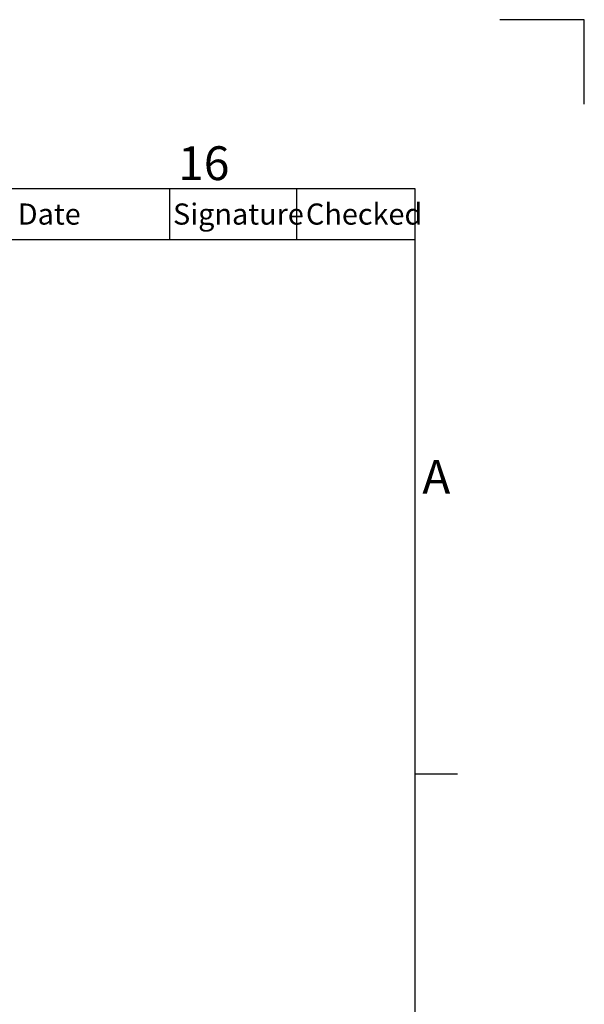
# Model space of a CAD drawing. Units: millimetres. Extents: x 63 to 4316, y 73 to 3108.
# Drawn here: x 3982 to 4316, y 2525 to 3108 of the extents above; entities that cross this region are included whole.
import ezdxf
from ezdxf.enums import TextEntityAlignment as Align

# ---------------------------------------------------------------- set-up
doc = ezdxf.new("R2010")
doc.units = ezdxf.units.MM
doc.header["$LTSCALE"] = 2
doc.layers.add('Title Block', color=7, linetype='Continuous')
doc.styles.add('ISO Proportional', font='ARIALN.TTF', dxfattribs={"width": 0.8})

# ---------------------------------------------------------------- blocks, each defined once
blk = doc.blocks.new('ISO A1 title block')
at = {"layer": 'Title Block'}
for p, q in [((840, 594), (830, 594)), ((840, 584), (840, 594)), ((820, 574), (20, 574)), ((791, 568), (791, 574)), ((806, 568), (806, 574)), ((820, 20), (820, 574)), ((650, 568), (820, 568)), ((820, 504.75), (825, 504.75))]:
    blk.add_line(p, q, dxfattribs=at)
at = {"layer": 'Title Block', "style": 'ISO Proportional'}
for s, p in [('16', (795, 576.5)), ('A', (822.5, 539.375))]:
    blk.add_text(s, height=4, dxfattribs=at).set_placement(p, align=Align.MIDDLE)
for s, p in [('Date', (773, 571)), ('Signature', (791.361, 571)), ('Checked', (807.083, 571))]:
    blk.add_text(s, height=2.5, dxfattribs=at).set_placement(p, align=Align.MIDDLE_LEFT)
at = {"layer": 'Title Block', "style": 'ISO Proportional', "flags": 8}
for tag, p in [('SCALE', (802, 43)), ('FILENAME', (747, 43)), ('DATE', (772, 43)), ('EDITION', (787, 23)), ('SHEET', (802, 23))]:
    blk.add_attdef(tag, text='', height=2.5, dxfattribs=at).set_placement(p, align=Align.MIDDLE_LEFT)
blk.add_attdef('DRAWING_NUMBER', text='', height=3, dxfattribs=at).set_placement((755, 25), align=Align.MIDDLE)

msp = doc.modelspace()

# ---------------------------------------------------------------- block references
at = {"layer": 'Title Block', "xscale": 5, "yscale": 5, "zscale": 5}
msp.add_blockref('ISO A1 title block', (115.54, 137.82), dxfattribs=at)

doc.saveas('drawing.dxf')
